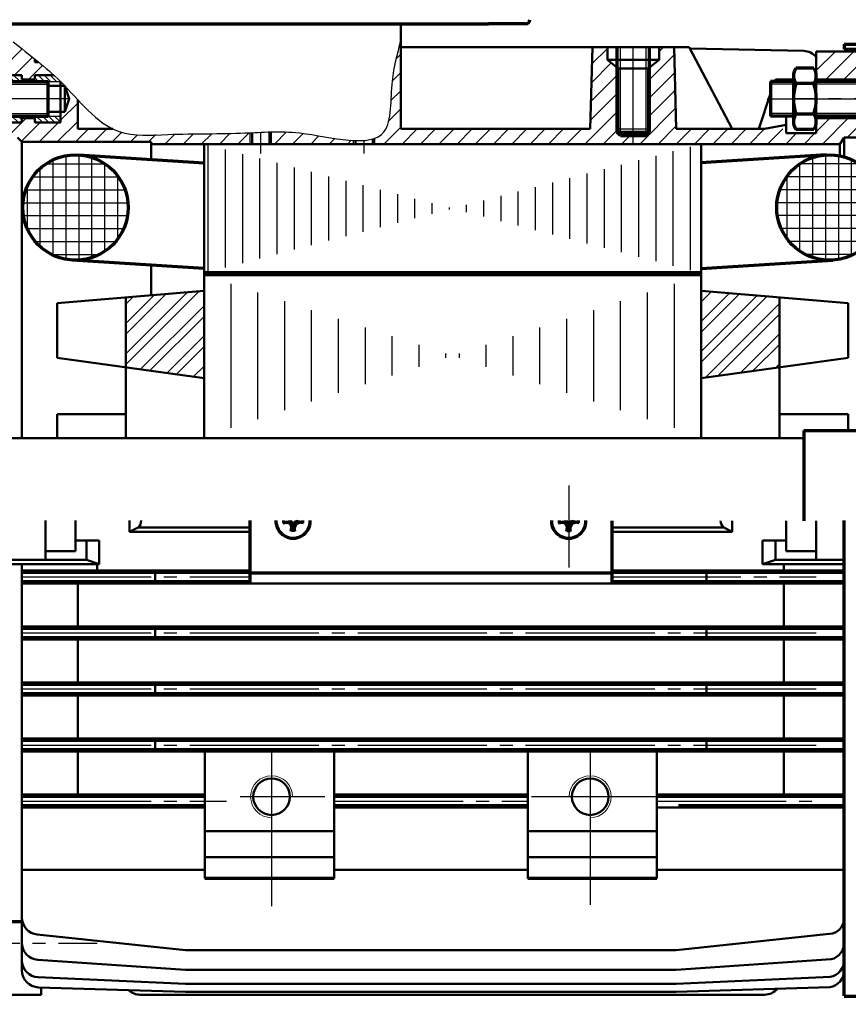
# Model space of a CAD drawing. Units: millimetres. Extents: x -452 to 388, y -332 to 291.
# Drawn here: x -282 to -89, y -101 to 128 of the extents above; entities that cross this region are included whole.
import ezdxf

# ---------------------------------------------------------------- set-up
doc = ezdxf.new("R2010")
doc.units = ezdxf.units.MM
doc.linetypes.add('EB_DASHDOT', pattern=[39, 30, -3, 3, -3])
for name, color, linetype, lineweight in [('CAXA0', 7, 'Continuous', 70), ('CAXA1', 1, 'EB_DASHDOT', 25), ('CAXA3', 7, 'Continuous', 25), ('CAXA4', 3, 'Continuous', 25), ('CAXA5', 4, 'Continuous', 25)]:
    doc.layers.add(name, color=color, linetype=linetype, lineweight=lineweight)
doc.styles.add('标准', font='txt', dxfattribs={"width": 0.667})
doc.dimstyles.new('标准', dxfattribs={"dimscale": 2, "dimtxt": 4, "dimasz": 4, "dimexe": 2, "dimexo": 0, "dimtad": 1, "dimdec": 1, "dimzin": 12, "dimdsep": 46, "dimtxsty": '标准', "dimcen": 0, "dimdle": 6, "dimaunit": 1, "dimazin": 2, "dimtfac": 1, "dimtdec": 3, "dimtmove": 0, "dimatfit": 3, "dimfxl": 0, "dimtolj": 1, "dimtzin": 0, "dimarcsym": 0})

# ---------------------------------------------------------------- blocks, each defined once
blk = doc.blocks.new('CAXBLOCK0', base_point=(-246.3, 52.41))
at = {"layer": 'CAXA5', "color": 0, "linetype": 'Continuous', "lineweight": 25}
for p, q in [((-256.95, 47.59), (-239.93, 64.61)), ((-256.95, 50.06), (-242.64, 64.38)), ((-256.95, 54.59), (-247.58, 63.96)), ((-256.95, 57.07), (-250.29, 63.73)), ((-256.95, 61.6), (-255.23, 63.32)), ((-253.56, 46.45), (-238.8, 61.21)), ((-251.38, 46.15), (-238.8, 58.74)), ((-247.41, 45.6), (-238.8, 54.21)), ((-245.23, 45.3), (-238.8, 51.73)), ((-241.25, 44.75), (-238.8, 47.2)), ((-239.08, 44.45), (-238.8, 44.73))]:
    blk.add_line(p, q, dxfattribs=at)
blk = doc.blocks.new('CAXBLOCK1', base_point=(-108.94, 51.98))
at = {"layer": 'CAXA5', "color": 0, "linetype": 'Continuous', "lineweight": 25}
for p, q in [((-123.36, 64.58), (-123.25, 64.69)), ((-123.36, 62.1), (-120.96, 64.5)), ((-123.36, 57.58), (-116.79, 64.15)), ((-123.36, 55.1), (-114.5, 63.96)), ((-123.36, 50.57), (-110.33, 63.6)), ((-123.36, 48.09), (-108.04, 63.41)), ((-122.38, 44.54), (-105.2, 61.72)), ((-119.51, 44.94), (-105.2, 59.24)), ((-114.25, 45.67), (-105.2, 54.72)), ((-111.37, 46.07), (-105.2, 52.24)), ((-106.12, 46.8), (-105.2, 47.71))]:
    blk.add_line(p, q, dxfattribs=at)
blk = doc.blocks.new('CAXBLOCK2', base_point=(-154.19, 84.69))
at = {"layer": 'CAXA1', "color": 0, "linetype": 'Continuous', "lineweight": 25}
for p, q in [((-237.85, 69.06), (-237.85, 98.5)), ((-233.85, 70.1), (-233.85, 97.46)), ((-229.85, 71.13), (-229.85, 96.43)), ((-133.85, 71.53), (-133.85, 96.03)), ((-129.85, 70.5), (-129.85, 97.06)), ((-125.85, 69.46), (-125.85, 98.1)), ((-225.85, 72.17), (-225.85, 95.39)), ((-221.85, 73.21), (-221.85, 94.35)), ((-141.85, 73.61), (-141.85, 93.95)), ((-137.85, 72.57), (-137.85, 94.99)), ((-217.85, 74.24), (-217.85, 93.32)), ((-213.85, 75.28), (-213.85, 92.28)), ((-149.85, 75.68), (-149.85, 91.88)), ((-145.85, 74.65), (-145.85, 92.91)), ((-209.85, 76.32), (-209.85, 91.24)), ((-205.85, 77.36), (-205.85, 90.2)), ((-201.85, 78.39), (-201.85, 89.17)), ((-157.85, 77.76), (-157.85, 89.8)), ((-153.85, 76.72), (-153.85, 90.84)), ((-197.85, 79.43), (-197.85, 88.13)), ((-193.85, 80.47), (-193.85, 87.09)), ((-165.85, 79.83), (-165.85, 87.73)), ((-161.85, 78.79), (-161.85, 88.77)), ((-189.85, 81.51), (-189.85, 86.05)), ((-185.85, 82.54), (-185.85, 85.02)), ((-177.85, 82.94), (-177.85, 84.62)), ((-173.85, 81.91), (-173.85, 85.65)), ((-169.85, 80.87), (-169.85, 86.69)), ((-181.85, 83.58), (-181.85, 83.98))]:
    blk.add_line(p, q, dxfattribs=at)
blk = doc.blocks.new('CAXBLOCK3', base_point=(-267.23, 80.92))
at = {"layer": 'CAXA5', "color": 0, "linetype": 'Continuous', "lineweight": 25}
for p, q in [((-270.85, 71.96), (-270.85, 96.06)), ((-267.85, 71.8), (-267.85, 96.22)), ((-273.85, 72.91), (-273.85, 95.11)), ((-264.85, 72.38), (-264.85, 95.64)), ((-261.85, 73.85), (-261.85, 94.17)), ((-276.85, 74.89), (-276.85, 93.13)), ((-258.85, 76.72), (-258.85, 91.3)), ((-279.85, 79), (-279.85, 89.02))]:
    blk.add_line(p, q, dxfattribs=at)
blk = doc.blocks.new('CAXBLOCK4', base_point=(-269.99, 82.65))
at = {"layer": 'CAXA5', "color": 0, "linetype": 'Continuous', "lineweight": 25}
for p, q in [((-275.59, 94.12), (-261.78, 94.12)), ((-278.65, 91.12), (-258.72, 91.12)), ((-280.21, 88.12), (-257.15, 88.12)), ((-280.87, 85.12), (-256.49, 85.12)), ((-280.78, 82.12), (-256.59, 82.12)), ((-279.9, 79.12), (-257.46, 79.12)), ((-278.04, 76.12), (-259.32, 76.12)), ((-274.27, 73.12), (-263.09, 73.12))]:
    blk.add_line(p, q, dxfattribs=at)
blk = doc.blocks.new('CAXBLOCK5', base_point=(-95.05, 80.92))
at = {"layer": 'CAXA5', "color": 0, "linetype": 'Continuous', "lineweight": 25}
for p, q in [((-94.43, 71.8), (-94.43, 96.22)), ((-91.43, 71.96), (-91.43, 96.06)), ((-100.43, 73.85), (-100.43, 94.17)), ((-97.43, 72.38), (-97.43, 95.64)), ((-88.43, 72.91), (-88.43, 95.11)), ((-85.43, 74.89), (-85.43, 93.13)), ((-103.43, 76.72), (-103.43, 91.3)), ((-82.43, 79), (-82.43, 89.02))]:
    blk.add_line(p, q, dxfattribs=at)
blk = doc.blocks.new('CAXBLOCK6', base_point=(-92.28, 82.65))
at = {"layer": 'CAXA5', "color": 0, "linetype": 'Continuous', "lineweight": 25}
for p, q in [((-86.69, 94.12), (-100.5, 94.12)), ((-83.63, 91.12), (-103.56, 91.12)), ((-82.06, 88.12), (-105.13, 88.12)), ((-81.4, 85.12), (-105.79, 85.12)), ((-81.5, 82.12), (-105.69, 82.12)), ((-82.37, 79.12), (-104.82, 79.12)), ((-84.24, 76.12), (-102.95, 76.12)), ((-88.01, 73.12), (-99.18, 73.12))]:
    blk.add_line(p, q, dxfattribs=at)
blk = doc.blocks.new('CAXBLOCK7', base_point=(-161.28, 100.06))
at = {"layer": 'CAXA5', "color": 0, "linetype": 'Continuous', "lineweight": 25}
for p, q in [((-148.74, 117.34), (-145.14, 120.94)), ((-148.86, 112.98), (-144.28, 117.56)), ((-148.97, 108.63), (-143.14, 114.46)), ((-149.08, 104.27), (-143.14, 110.21)), ((-150.36, 98.75), (-143.14, 105.97)), ((-181.14, 101.91), (-180.8, 102.25)), ((-180.06, 98.75), (-176.56, 102.25)), ((-175.82, 98.75), (-172.32, 102.25)), ((-171.58, 98.75), (-168.08, 102.25)), ((-167.33, 98.75), (-163.83, 102.25)), ((-163.09, 98.75), (-159.59, 102.25)), ((-158.85, 98.75), (-155.35, 102.25)), ((-154.61, 98.75), (-151.11, 102.25)), ((-146.12, 98.75), (-142.89, 101.98)), ((-141.88, 98.75), (-139.88, 100.75))]:
    blk.add_line(p, q, dxfattribs=at)
blk = doc.blocks.new('CAXBLOCK8', base_point=(-192.05, 100.72))
at = {"layer": 'CAXA5', "color": 0, "linetype": 'Continuous', "lineweight": 25}
for p, q in [((-194.12, 118.63), (-193.14, 119.61)), ((-195.08, 113.43), (-193.14, 115.37)), ((-195.43, 108.83), (-193.14, 111.13)), ((-195.99, 104.03), (-193.14, 106.88)), ((-197.03, 98.75), (-193.14, 102.64)), ((-192.79, 98.75), (-189.29, 102.25)), ((-188.55, 98.75), (-185.05, 102.25)), ((-184.3, 98.75), (-181.14, 101.91))]:
    blk.add_line(p, q, dxfattribs=at)
blk = doc.blocks.new('CAXBLOCK9', base_point=(-219.85, 100.72))
at = {"layer": 'CAXA5', "color": 0, "linetype": 'Continuous', "lineweight": 25}
for p, q in [((-222.49, 98.75), (-219.7, 101.54)), ((-218.25, 98.75), (-215.81, 101.18)), ((-214, 98.75), (-212.13, 100.62)), ((-209.76, 98.75), (-208.45, 100.05)), ((-205.52, 98.75), (-204.65, 99.62))]:
    blk.add_line(p, q, dxfattribs=at)
blk = doc.blocks.new('CAXBLOCK10', base_point=(-240.37, 100.39))
at = {"layer": 'CAXA5', "color": 0, "linetype": 'Continuous', "lineweight": 25}
for p, q in [((-272.14, 104.25), (-268.14, 108.25)), ((-288, 101.11), (-285.37, 103.75)), ((-284.63, 100.25), (-280.13, 104.75)), ((-281.26, 99.37), (-276.88, 103.75)), ((-277.14, 99.25), (-272.64, 103.75)), ((-272.9, 99.25), (-268.14, 104.01)), ((-268.66, 99.25), (-265.66, 102.25)), ((-264.41, 99.25), (-261.41, 102.25)), ((-260.17, 99.25), (-257.93, 101.49)), ((-255.93, 99.25), (-254.3, 100.87)), ((-251.69, 99.25), (-250.02, 100.92)), ((-247.94, 98.75), (-245.7, 100.99)), ((-243.7, 98.75), (-241.38, 101.07)), ((-239.46, 98.75), (-237.05, 101.15)), ((-235.22, 98.75), (-232.73, 101.24)), ((-230.97, 98.75), (-228.37, 101.35))]:
    blk.add_line(p, q, dxfattribs=at)
blk = doc.blocks.new('CAXBLOCK11', base_point=(-282.73, 118.27))
at = {"layer": 'CAXA5', "color": 0, "linetype": 'Continuous', "lineweight": 25}
for p, q in [((-287.14, 118.95), (-285.84, 120.25)), ((-287.1, 114.75), (-281.04, 120.81)), ((-282.86, 114.75), (-278.69, 118.92)), ((-279.61, 113.75), (-276.36, 117)), ((-274.37, 114.75), (-274.07, 115.05))]:
    blk.add_line(p, q, dxfattribs=at)
blk = doc.blocks.new('CAXBLOCK12', base_point=(-92.85, 116.28))
at = {"layer": 'CAXA5', "color": 0, "linetype": 'Continuous', "lineweight": 25}
for p, q in [((-96.64, 115.8), (-92.19, 120.25)), ((-96.64, 120.05), (-96.44, 120.25)), ((-94.45, 113.75), (-87.95, 120.25)), ((-90.21, 113.75), (-85.14, 118.82)), ((-85.97, 113.75), (-85.14, 114.58))]:
    blk.add_line(p, q, dxfattribs=at)
blk = doc.blocks.new('CAXBLOCK14', base_point=(-125.51, 100.51))
at = {"layer": 'CAXA5', "color": 0, "linetype": 'Continuous', "lineweight": 25}
for p, q in [((-133.14, 120.21), (-132.11, 121.25)), ((-135.14, 113.97), (-129.59, 119.52)), ((-135.14, 109.73), (-129.48, 115.38)), ((-135.14, 105.49), (-129.38, 111.25)), ((-137.63, 98.75), (-129.27, 107.12)), ((-89.47, 100.25), (-84.47, 105.25)), ((-133.39, 98.75), (-129.16, 102.98)), ((-96.64, 101.56), (-93.45, 104.75)), ((-95.21, 98.75), (-89.21, 104.75)), ((-129.15, 98.75), (-125.65, 102.25)), ((-124.91, 98.75), (-121.41, 102.25)), ((-120.66, 98.75), (-117.16, 102.25)), ((-116.42, 98.75), (-112.92, 102.25)), ((-112.18, 98.75), (-108.68, 102.25)), ((-107.94, 98.75), (-104.44, 102.25)), ((-103.69, 98.75), (-101.19, 101.25)), ((-99.45, 98.75), (-96.95, 101.25)), ((-85.22, 100.25), (-84.14, 101.33))]:
    blk.add_line(p, q, dxfattribs=at)
blk = doc.blocks.new('CAXBLOCK25')
at = {"layer": 'CAXA0', "color": 0, "linetype": 'Continuous', "lineweight": 25}
for p, q in [((-287.28, 114.75), (-285.78, 113.25)), ((-285.87, 114.75), (-284.37, 113.25)), ((-284.45, 114.75), (-282.95, 113.25)), ((-283.04, 114.75), (-281.54, 113.25)), ((-281.62, 114.75), (-281.14, 114.26)), ((-277.38, 114.75), (-275.88, 113.25)), ((-275.97, 114.75), (-274.47, 113.25)), ((-274.55, 114.75), (-273.05, 113.25)), ((-288.14, 114.19), (-287.2, 113.25)), ((-280.62, 113.75), (-280.12, 113.25)), ((-279.21, 113.75), (-278.71, 113.25)), ((-278.14, 114.09), (-277.3, 113.25)), ((-287.68, 105.25), (-286.18, 103.75)), ((-286.27, 105.25), (-284.77, 103.75)), ((-284.85, 105.25), (-283.35, 103.75)), ((-283.44, 105.25), (-281.94, 103.75)), ((-282.02, 105.25), (-281.14, 104.36)), ((-280.61, 105.25), (-280.11, 104.75)), ((-279.2, 105.25), (-278.7, 104.75)), ((-277.78, 105.25), (-276.28, 103.75)), ((-276.37, 105.25), (-274.87, 103.75)), ((-274.95, 105.25), (-273.45, 103.75)), ((-273.54, 105.25), (-272.14, 103.85)), ((-288.14, 104.29), (-287.6, 103.75)), ((-278.14, 104.19), (-277.7, 103.75))]:
    blk.add_line(p, q, dxfattribs=at)
blk = doc.blocks.new('*CAXBLOCK4647')
at = {"layer": 'CAXA4', "linetype": 'Continuous', "lineweight": 25}
for points in [[(-386.14, -152.14), (-378.14, -153.14), (-378.14, -151.14)], [(34.86, -152.14), (26.86, -153.14), (26.86, -151.14)]]:
    blk.add_hatch(color=0, dxfattribs=at).paths.add_polyline_path(points, flags=0)
at = {"layer": 'CAXA4', "color": 0, "linetype": 'Continuous', "lineweight": 25}
for p, q in [((-386.14, -1.37), (-386.14, -156.14)), ((34.86, -75.35), (34.86, -156.14)), ((-386.14, -152.14), (34.86, -152.14))]:
    blk.add_line(p, q, dxfattribs=at)
at = {"layer": 'CAXA4', "color": 0, "linetype": 'Continuous', "lineweight": 25, "insert": (-185.03, -134.45), "char_height": 12, "attachment_point": 1, "style": '标准'}
blk.add_mtext('\\fFangSong_GB2312|b0|i0|p34;421', dxfattribs=at)

msp = doc.modelspace()

# ---------------------------------------------------------------- linework, layer by layer
at = {"layer": 'CAXA0'}
for p, q in [((-289.14, 126.61), (-172.75, 126.61)), ((-164.14, 126.61), (-172.75, 126.61)), ((-142.89, 101.5), (-142.89, 121.25)), ((-135.39, 101.5), (-135.39, 121.25)), ((-90.14, 121.95), (-90.14, 120.75)), ((-90.14, 121.95), (-60.14, 121.95)), ((-90.14, 120.75), (-60.64, 120.75)), ((-101.94, 114.57), (-101.94, 103.92)), ((-97.17, 116.35), (-101.4, 116.35)), ((-316.14, 113.25), (-275.04, 113.25)), ((-275.04, 105.25), (-275.04, 113.25)), ((-107.24, 113.25), (-107.24, 105.25)), ((-101.94, 113.25), (-107.24, 113.25)), ((-97.17, 112.8), (-101.94, 112.8)), ((-69.14, 113.25), (-96.92, 113.25)), ((-69.14, 113.25), (-96.92, 113.25)), ((-316.14, 105.25), (-275.04, 105.25)), ((-101.94, 105.25), (-107.24, 105.25)), ((-97.17, 105.7), (-101.94, 105.7)), ((-69.14, 105.25), (-96.92, 105.25)), ((-69.14, 105.25), (-96.92, 105.25)), ((-142.89, 101.5), (-135.39, 101.5)), ((-142.14, 100.75), (-142.89, 101.5)), ((-142.14, 100.75), (-136.14, 100.75)), ((-136.14, 100.75), (-135.39, 101.5)), ((-97.17, 102.15), (-101.4, 102.15)), ((-267.9, 96.23), (-238.8, 94.37)), ((-94.37, 96.23), (-123.48, 94.37)), ((-238.9, 69.83), (-269.47, 71.79)), ((-123.38, 69.83), (-92.81, 71.79)), ((-123.36, 68.81), (-238.8, 68.81)), ((-228.14, -3.25), (-228.14, 11.34)), ((-220.56, 10.81), (-218.74, 11.14)), ((-220.34, 11.34), (-220.34, 10.85)), ((-218.76, 10.63), (-219.68, 10.97)), ((-218.49, 10.89), (-218.76, 10.63)), ((-218.76, 10.63), (-218.42, 9.71)), ((-218.74, 11.14), (-218.74, 11.34)), ((-218.25, 10.65), (-218.74, 11.14)), ((-218.58, 8.83), (-218.25, 10.65)), ((-218.03, 10.65), (-218.25, 10.65)), ((-218.03, 10.65), (-217.54, 11.14)), ((-217.7, 8.83), (-218.03, 10.65)), ((-217.52, 10.63), (-217.86, 9.71)), ((-217.78, 10.89), (-217.52, 10.63)), ((-217.54, 11.34), (-217.54, 11.14)), ((-215.72, 10.81), (-217.54, 11.14)), ((-217.52, 10.63), (-216.6, 10.97)), ((-215.94, 11.34), (-215.94, 10.85)), ((-156.56, 10.81), (-154.74, 11.14)), ((-156.34, 11.34), (-156.34, 10.85)), ((-154.76, 10.63), (-155.68, 10.97)), ((-154.49, 10.89), (-154.76, 10.63)), ((-154.76, 10.63), (-154.42, 9.71)), ((-154.74, 11.34), (-154.74, 11.14)), ((-154.25, 10.65), (-154.74, 11.14)), ((-154.58, 8.83), (-154.25, 10.65)), ((-154.25, 10.65), (-154.03, 10.65)), ((-154.03, 10.65), (-153.54, 11.14)), ((-153.7, 8.83), (-154.03, 10.65)), ((-153.52, 10.63), (-153.86, 9.71)), ((-153.78, 10.89), (-153.52, 10.63)), ((-153.54, 11.14), (-153.54, 11.34)), ((-151.72, 10.81), (-153.54, 11.14)), ((-153.52, 10.63), (-152.6, 10.97)), ((-151.94, 11.34), (-151.94, 10.85)), ((-144.14, 11.25), (-144.14, -3.25)), ((-90.14, -98.96), (-90.14, 11.34)), ((-217.74, 9.05), (-218.54, 9.05)), ((-154.54, 9.05), (-153.74, 9.05)), ((-228.14, -0.75), (-144.14, -0.75)), ((-208.64, -71.75), (-238.64, -71.75)), ((-133.64, -71.75), (-163.64, -71.75)), ((-312.14, -81.74), (-281.14, -81.74)), ((-90.14, -99.05), (-60.14, -99.05))]:
    msp.add_line(p, q, dxfattribs=at)
at = {"layer": 'CAXA0', "linetype": 'Continuous', "lineweight": 50}
for p, q in [((-193.14, 102.25), (-193.14, 126.61)), ((-126.14, 121.25), (-193.14, 121.25)), ((-149.14, 102.25), (-148.64, 121.25)), ((-145.14, 118.25), (-145.14, 121.25)), ((-133.14, 118.25), (-133.14, 121.25)), ((-129.14, 102.25), (-129.64, 121.25)), ((-126.14, 121.25), (-116.14, 102.25)), ((-126.14, 121.25), (-116.14, 102.25)), ((-125.97, 120.92), (-99.55, 120.35)), ((-96.64, 120.25), (-96.64, 101.25)), ((-77.64, 120.25), (-96.64, 120.25)), ((-278.14, 117.75), (-278.14, 118.47)), ((-278.14, 117.75), (-277.24, 117.75)), ((-142.64, 116.25), (-145.14, 118.25)), ((-145.14, 118.25), (-133.14, 118.25)), ((-135.64, 116.25), (-133.14, 118.25)), ((-288.14, 114.75), (-281.14, 114.75)), ((-281.14, 114.75), (-281.14, 113.75)), ((-278.14, 114.75), (-278.14, 113.75)), ((-278.14, 114.75), (-273.72, 114.75)), ((-142.64, 116.25), (-135.64, 116.25)), ((-142.64, 101.49), (-142.64, 116.25)), ((-135.64, 101.49), (-135.64, 116.25)), ((-281.14, 113.75), (-278.14, 113.75)), ((-275.16, 112.25), (-271.14, 112.25)), ((-272.14, 103.75), (-272.14, 113.25)), ((-271.14, 112.25), (-270.14, 109.25)), ((-271.14, 106.25), (-271.14, 112.25)), ((-106.3, 113.25), (-106.14, 113.75)), ((-101.94, 113.75), (-106.14, 113.75)), ((-103.64, 113.75), (-103.64, 113.25)), ((-69.14, 113.75), (-96.75, 113.75)), ((-69.14, 113.75), (-96.75, 113.75)), ((-109.97, 102.25), (-107.24, 110.45)), ((-270.14, 109.25), (-271.14, 106.25)), ((-268.14, 102.25), (-268.14, 109.02)), ((-275.04, 106.25), (-271.14, 106.25)), ((-103.64, 105.25), (-103.64, 101.25)), ((-288.14, 103.75), (-281.14, 103.75)), ((-281.14, 104.75), (-281.14, 103.75)), ((-281.14, 104.75), (-278.14, 104.75)), ((-278.14, 104.75), (-278.14, 103.75)), ((-278.14, 103.75), (-272.14, 103.75)), ((-108.64, 102.25), (-103.64, 103.21)), ((-69.14, 104.75), (-96.64, 104.75)), ((-69.14, 104.75), (-96.64, 104.75)), ((-268.14, 102.25), (-260.01, 102.25)), ((-227.64, 98.75), (-227.64, 101.38)), ((-223.64, 98.75), (-223.64, 101.55)), ((-193.14, 102.25), (-149.14, 102.25)), ((-139.14, 100.75), (-142.64, 101.49)), ((-142.64, 101.49), (-135.64, 101.49)), ((-139.14, 100.75), (-135.64, 101.49)), ((-129.14, 102.25), (-108.64, 102.25)), ((-96.64, 101.25), (-103.64, 101.25)), ((-281.14, 99.25), (-282.14, 100.25)), ((-281.14, 99.25), (-251.14, 99.25)), ((-281.14, 30.48), (-281.14, 99.25)), ((-251.14, 95.16), (-251.14, 99.25)), ((-91.14, 98.75), (-251.14, 98.75)), ((-238.8, 30.48), (-238.8, 98.75)), ((-203.64, 98.75), (-203.64, 99.54)), ((-199.64, 98.75), (-199.64, 99.92)), ((-123.36, 30.48), (-123.36, 98.75)), ((-90.14, 100.25), (-91.14, 98.75)), ((-91.14, 96), (-91.14, 98.75)), ((-85.14, 100.25), (-90.14, 100.25)), ((-85.14, 100.25), (-90.14, 100.25)), ((-90.14, 95.75), (-90.14, 100.25)), ((-251.14, 63.66), (-251.14, 70.62)), ((-123.36, 68.31), (-238.8, 68.31)), ((-238.8, 64.7), (-272.91, 61.83)), ((-123.36, 64.7), (-89.25, 61.83)), ((-272.91, 61.83), (-272.91, 49.14)), ((-256.95, 63.17), (-256.95, 30.48)), ((-105.2, 63.17), (-105.2, 30.48)), ((-89.25, 61.83), (-89.25, 49.14)), ((-272.91, 49.14), (-238.8, 44.41)), ((-89.25, 49.14), (-123.36, 44.41)), ((-272.91, 36.03), (-256.95, 36.03)), ((-272.91, 36.03), (-272.91, 30.48)), ((-89.25, 36.03), (-105.2, 36.03)), ((-89.25, 36.03), (-89.25, 32.34)), ((-289.14, 30.48), (-99.52, 30.48)), ((-275.64, 2.25), (-275.64, 11.34)), ((-268.64, 4.25), (-268.64, 11.34)), ((-256.14, 8.75), (-256.14, 11.34)), ((-254.14, 9.75), (-256.14, 8.75)), ((-254.14, 9.75), (-228.14, 9.75)), ((-118.14, 9.75), (-144.14, 9.75)), ((-118.14, 9.75), (-116.14, 8.75)), ((-116.14, 8.75), (-116.14, 11.25)), ((-103.64, 4.25), (-103.64, 11.25)), ((-96.64, 2.25), (-96.64, 11.25)), ((-256.14, 8.75), (-228.14, 8.75)), ((-116.14, 8.75), (-144.14, 8.75)), ((-268.64, 6.75), (-263.14, 6.75)), ((-266.14, 2.25), (-266.14, 6.75)), ((-263.14, 1.25), (-263.14, 6.75)), ((-103.64, 6.75), (-109.14, 6.75)), ((-109.14, 1.25), (-109.14, 6.75)), ((-106.14, 2.25), (-106.14, 6.75)), ((-275.64, 4.25), (-268.64, 4.25)), ((-96.64, 4.25), (-103.64, 4.25)), ((-312.14, 1.25), (-263.14, 1.25)), ((-288.14, 2.25), (-266.14, 2.25)), ((-281.14, -93.02), (-281.14, 1.25)), ((-263.14, 1.25), (-266.14, 2.25)), ((-263.64, -0.25), (-263.64, 1.25)), ((-106.14, 2.25), (-109.14, 1.25)), ((-90.14, 1.25), (-109.14, 1.25)), ((-90.14, 2.25), (-106.14, 2.25)), ((-104.14, -0.25), (-104.14, 1.25)), ((-90.14, -93.02), (-90.14, 2.25)), ((-281.14, -0.25), (-228.14, -0.25)), ((-281.14, -0.75), (-228.14, -0.75)), ((-250.14, -2.75), (-250.14, -0.75)), ((-144.14, -0.25), (-90.14, -0.25)), ((-144.14, -0.75), (-90.14, -0.75)), ((-122.14, -2.75), (-122.14, -0.75)), ((-281.14, -2.75), (-228.14, -2.75)), ((-281.14, -3.25), (-90.14, -3.25)), ((-268.14, -13.25), (-268.14, -3.25)), ((-144.14, -2.75), (-90.14, -2.75)), ((-104.14, -13.25), (-104.14, -3.25)), ((-281.14, -13.25), (-90.14, -13.25)), ((-281.14, -13.75), (-90.14, -13.75)), ((-281.14, -15.75), (-90.14, -15.75)), ((-250.14, -15.75), (-250.14, -13.75)), ((-122.14, -15.75), (-122.14, -13.75)), ((-281.14, -16.25), (-90.14, -16.25)), ((-268.14, -26.25), (-268.14, -16.25)), ((-104.14, -26.25), (-104.14, -16.25)), ((-281.14, -26.25), (-90.14, -26.25)), ((-281.14, -26.75), (-90.14, -26.75)), ((-250.14, -28.75), (-250.14, -26.75)), ((-122.14, -28.75), (-122.14, -26.75)), ((-281.14, -28.75), (-90.14, -28.75)), ((-281.14, -29.25), (-90.14, -29.25)), ((-268.14, -39.25), (-268.14, -29.25)), ((-104.14, -39.25), (-104.14, -29.25)), ((-281.14, -39.25), (-90.14, -39.25)), ((-281.14, -39.75), (-90.14, -39.75)), ((-250.14, -41.75), (-250.14, -39.75)), ((-122.14, -41.75), (-122.14, -39.75)), ((-281.14, -41.75), (-90.14, -41.75)), ((-281.14, -42.25), (-90.14, -42.25)), ((-268.14, -52.25), (-268.14, -42.25)), ((-238.64, -42.25), (-238.64, -71.75)), ((-208.64, -42.25), (-208.64, -71.75)), ((-163.64, -42.25), (-163.64, -71.75)), ((-133.64, -42.25), (-133.64, -71.75)), ((-104.14, -52.25), (-104.14, -42.25)), ((-281.14, -52.25), (-238.64, -52.25)), ((-208.64, -52.25), (-163.64, -52.25)), ((-133.64, -52.25), (-90.14, -52.25)), ((-281.14, -52.75), (-238.64, -52.75)), ((-281.14, -54.75), (-238.64, -54.75)), ((-208.64, -52.75), (-163.64, -52.75)), ((-208.64, -54.75), (-163.64, -54.75)), ((-133.64, -52.75), (-90.14, -52.75)), ((-128.64, -54.75), (-90.14, -54.75)), ((-281.14, -55.25), (-238.64, -55.25)), ((-208.64, -55.25), (-163.64, -55.25)), ((-133.64, -55.25), (-90.14, -55.25)), ((-208.64, -60.75), (-238.64, -60.75)), ((-133.64, -60.75), (-163.64, -60.75)), ((-208.64, -66.75), (-238.64, -66.75)), ((-133.64, -66.75), (-163.64, -66.75)), ((-163.64, -71.75), (-163.64, -67.75)), ((-281.14, -69.75), (-238.64, -69.75)), ((-208.64, -69.75), (-163.64, -69.75)), ((-133.64, -69.75), (-90.14, -69.75)), ((-129.14, -88.34), (-92.83, -84.54)), ((-243.14, -88.34), (-277.55, -84.74)), ((-243.14, -88.34), (-129.14, -88.34)), ((-243.14, -92.92), (-277.41, -90.61)), ((-129.14, -92.92), (-93.14, -90.49)), ((-90.14, -90.29), (-90.12, -90.29)), ((-243.14, -92.92), (-129.14, -92.92)), ((-243.14, -96.17), (-277.31, -94.66)), ((-129.14, -96.17), (-93.37, -94.59)), ((-243.14, -98.08), (-277.26, -97.02)), ((-276.64, -98.71), (-276.64, -97.04)), ((-243.14, -96.17), (-129.14, -96.17)), ((-243.14, -98.08), (-129.14, -98.08)), ((-129.14, -98.08), (-93.52, -96.97)), ((-276.64, -98.71), (-288.14, -98.71)), ((-253.64, -98.71), (-108.64, -98.71))]:
    msp.add_line(p, q, dxfattribs=at)
for centre in [(-223.14, -52.75), (-149.14, -52.75)]:
    msp.add_circle(centre, 4.25, dxfattribs=at)
at = {"layer": 'CAXA0'}
for centre, radius, start, end in [((-164.14, 127.61), 1, 270, 360), ((-98.74, 114.57), 3.2, 146.3278, 213.6722), ((-99.84, 114.57), 3.2, 326.3278, 33.6722), ((-89.94, 109.25), 12, 162.7925, 197.2075), ((-108.64, 109.25), 12, 342.7925, 17.2075), ((-98.74, 103.92), 3.2, 146.3278, 213.6722), ((-99.84, 103.92), 3.2, 326.3278, 33.6722), ((-268.68, 84.01), 12.24, 0, 360), ((-93.59, 84.01), 12.24, 0, 360), ((-218.14, 11.25), 4, 178.6564, 1.3436), ((-154.14, 11.25), 4, 178.6564, 1.3436)]:
    msp.add_arc(centre, radius, start, end, dxfattribs=at)
at = {"layer": 'CAXA0', "linetype": 'Continuous', "lineweight": 50}
for centre, radius, start, end in [((-99.64, 116.35), 4, 41.4096, 88.7682), ((-255.4, 11.25), 1.96, 310.0364, 2.744), ((-116.92, 11.25), 1.93, 180, 230.8978), ((-277.14, -80.76), 4, 180, 264.0201), ((-94.14, -80.76), 4, 289.0852, 0), ((-277.14, -86.62), 4, 180, 266.1358), ((-94.14, -86.62), 4, 284.3965, 360), ((-277.14, -90.67), 4, 180, 267.481), ((-94.14, -90.67), 4, 281.0203, 0), ((-277.14, -93.02), 4, 180, 268.2234), ((-94.14, -93.02), 4, 278.9149, 360), ((-253.64, -94.71), 4, 227.582, 270), ((-108.64, -94.71), 4, 270, 318.8318)]:
    msp.add_arc(centre, radius, start, end, dxfattribs=at)
at = {"layer": 'CAXA1', "linetype": 'EB_DASHDOT', "lineweight": 25}
for p, q in [((-139.14, 98.75), (-139.14, 121.25)), ((-270.01, 109.25), (-325.82, 109.25)), ((-108.05, 109.25), (-58.36, 109.25)), ((-57.82, 109.25), (-101.86, 109.25)), ((-225.64, 96.57), (-225.64, 101.48)), ((-225.64, 100.84), (-225.64, 101.48)), ((-201.64, 96.57), (-201.64, 99.58)), ((-154.14, 19.47), (-154.14, 0.45)), ((-281.14, -1.75), (-228.14, -1.75)), ((-144.14, -1.75), (-96.64, -1.75)), ((-281.14, -14.75), (-96.64, -14.75)), ((-281.14, -27.75), (-96.64, -27.75)), ((-281.14, -40.75), (-96.64, -40.75)), ((-223.14, -41.75), (-223.14, -63.03)), ((-149.14, -41.75), (-149.14, -63.23)), ((-281.14, -53.75), (-233.64, -53.75)), ((-132.76, -52.75), (-230.43, -52.75)), ((-208.64, -53.75), (-163.64, -53.75)), ((-133.64, -53.75), (-96.64, -53.75)), ((-223.14, -56.78), (-223.14, -78.14)), ((-149.14, -55.82), (-149.14, -77.82)), ((-311.64, -86.71), (-263.64, -86.71))]:
    msp.add_line(p, q, dxfattribs=at)
at = {"layer": 'CAXA1', "linetype": 'Continuous', "lineweight": 25}
for p, q in [((-232.56, 32.9), (-232.56, 66.29)), ((-129.6, 32.9), (-129.6, 66.29)), ((-226.32, 34.92), (-226.32, 64.27)), ((-135.84, 34.92), (-135.84, 64.27)), ((-220.08, 36.94), (-220.08, 62.24)), ((-142.08, 36.94), (-142.08, 62.24)), ((-213.84, 38.97), (-213.84, 60.22)), ((-148.32, 38.97), (-148.32, 60.22)), ((-207.6, 40.99), (-207.6, 58.19)), ((-154.56, 40.99), (-154.56, 58.19)), ((-201.36, 43.02), (-201.36, 56.17)), ((-160.8, 43.02), (-160.8, 56.17)), ((-195.12, 45.04), (-195.12, 54.15)), ((-167.04, 45.04), (-167.04, 54.15)), ((-188.88, 47.06), (-188.88, 52.12)), ((-173.28, 47.06), (-173.28, 52.12)), ((-182.64, 49.09), (-182.64, 50.1)), ((-179.52, 49.09), (-179.52, 50.1))]:
    msp.add_line(p, q, dxfattribs=at)
at = {"layer": 'CAXA3', "linetype": 'Continuous', "lineweight": 25}
for p, q in [((-142.14, 100.75), (-142.14, 121.25)), ((-136.14, 100.75), (-136.14, 121.25)), ((-143.14, 102.25), (-143.14, 116.65)), ((-135.14, 102.25), (-135.14, 116.65)), ((-287.14, 113.25), (-272.14, 113.25)), ((-287.14, 105.25), (-272.14, 105.25)), ((-228.14, 98.75), (-228.14, 101.36)), ((-223.14, 98.75), (-223.14, 101.57)), ((-143.14, 102.25), (-135.14, 102.25)), ((-204.14, 98.75), (-204.14, 99.56)), ((-199.14, 98.75), (-199.14, 100.09))]:
    msp.add_line(p, q, dxfattribs=at)
at = {"layer": 'CAXA3'}
for p, q in [((-309.04, 112.65), (-275.04, 112.65)), ((-101.94, 112.65), (-107.24, 112.65)), ((-75.24, 112.65), (-97.13, 112.65)), ((-75.24, 112.65), (-97.13, 112.65)), ((-309.04, 105.85), (-275.04, 105.85)), ((-101.94, 105.85), (-107.24, 105.85)), ((-75.24, 105.85), (-97.13, 105.85)), ((-75.24, 105.85), (-97.13, 105.85))]:
    msp.add_line(p, q, dxfattribs=at)
at = {"layer": 'CAXA3', "linetype": 'Continuous', "lineweight": 70}
for q in [(-81.14, 32.25), (-99.52, 11.25)]:
    msp.add_line((-99.52, 32.25), q, dxfattribs=at)
at = {"layer": 'CAXA3', "linetype": 'Continuous', "lineweight": 18}
for centre, start, end in [((-223.14, -52.75), 0, 270), ((-149.14, -52.75), 270, 180)]:
    msp.add_arc(centre, 4.87, start, end, dxfattribs=at)
at = {"layer": 'CAXA3', "linetype": 'Continuous', "lineweight": 25}
msp.add_open_spline([(-283.14, 122.5), (-279.46, 119.43), (-270.9, 113.34), (-261.44, 99.99), (-244.82, 101.3), (-230.77, 100.97), (-215.28, 102.39), (-194.47, 95.8), (-195.84, 113.21), (-193.85, 119.63), (-193.14, 122.75)], degree=3, knots=[0, 0, 0, 0, 14.506707, 32.539911, 44.017345, 62.07318, 74.918223, 94.709581, 106.673045, 116.363667, 116.363667, 116.363667, 116.363667], dxfattribs=at)

# ---------------------------------------------------------------- block references
at = {"layer": 'CAXA1', "linetype": 'Continuous', "lineweight": 35}
msp.add_blockref('CAXBLOCK2', (-154.19, 84.69), dxfattribs=at)
at = {"layer": 'CAXA5'}
for name, p in [('CAXBLOCK14', (-125.51, 100.51)), ('CAXBLOCK11', (-282.73, 118.27)), ('CAXBLOCK8', (-192.05, 100.72)), ('CAXBLOCK7', (-161.28, 100.06)), ('CAXBLOCK12', (-92.85, 116.28)), ('CAXBLOCK25', (0, 0)), ('CAXBLOCK10', (-240.37, 100.39)), ('CAXBLOCK9', (-219.85, 100.72)), ('CAXBLOCK3', (-267.23, 80.92)), ('CAXBLOCK5', (-95.05, 80.92)), ('CAXBLOCK4', (-269.99, 82.65)), ('CAXBLOCK6', (-92.28, 82.65))]:
    msp.add_blockref(name, p, dxfattribs=at)
at = {"layer": 'CAXA5', "linetype": 'Continuous', "lineweight": 50}
for name, p in [('CAXBLOCK0', (-246.3, 52.41)), ('CAXBLOCK1', (-108.94, 51.98))]:
    msp.add_blockref(name, p, dxfattribs=at)

# ---------------------------------------------------------------- dimensions: what is measured, and where the dimension line sits
at = {"layer": 'CAXA4'}
dim = msp.add_linear_dim(base=(-175.64, -152.14), p1=(-386.14, -1.37), p2=(34.86, -75.35), text='\\fFangSong_GB2312;421', dimstyle='标准', dxfattribs=at)
dim.commit()
dim.dimension.update_dxf_attribs({"geometry": '*CAXBLOCK4647', "text_midpoint": (-175.64, -142.67)})

doc.saveas('drawing.dxf')
